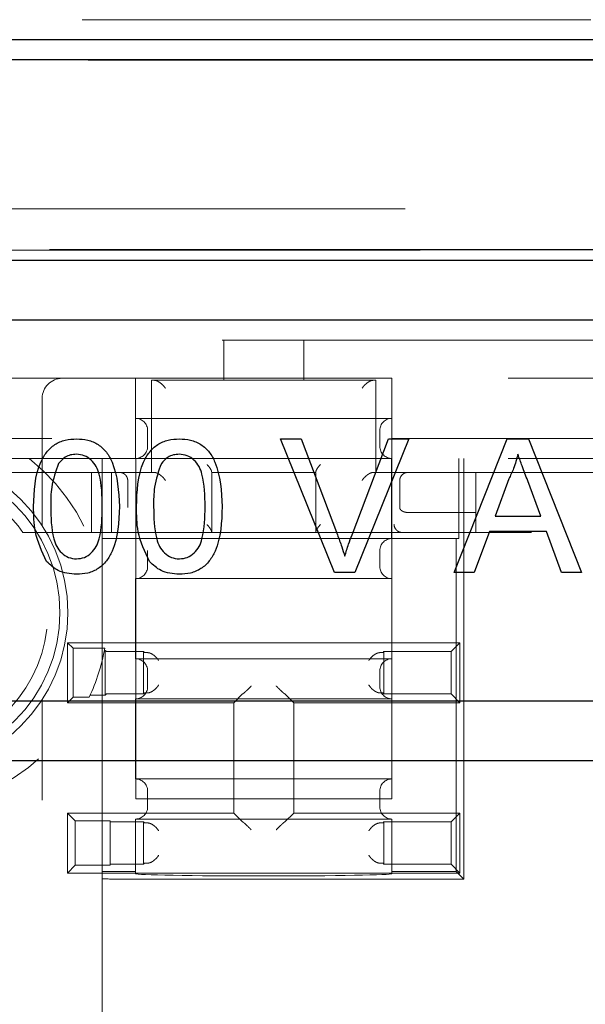
# Model space of a CAD drawing. Units: millimetres. Extents: x 11 to 205, y 5 to 292.
# Drawn here: x 80 to 81, y 170 to 173 of the extents above; entities that cross this region are included whole.
import ezdxf

# ---------------------------------------------------------------- set-up
doc = ezdxf.new("R2010")
doc.units = ezdxf.units.MM
doc.linetypes.add('HIDDEN', pattern=[1.905, 1.27, -0.635])

msp = doc.modelspace()

# ---------------------------------------------------------------- linework, layer by layer
at = {"color": 7, "linetype": 'HIDDEN', "lineweight": 18}
for p, q in [((77.9947, 172.9112), (84.3335, 172.9112)), ((78.0099, 172.8104), (84.3184, 172.8104)), ((84.5163, 172.4393), (77.9119, 172.4393)), ((75.6641, 172.3358), (85.4659, 172.3358)), ((76.1141, 172.3375), (85.0141, 172.3375)), ((85.0141, 172.3367), (76.1141, 172.3367)), ((77.9128, 172.3375), (84.5154, 172.3375)), ((78.3441, 172.1112), (80.2531, 172.1112)), ((80.2531, 172.0112), (80.2531, 172.1112)), ((80.2531, 172.1112), (80.4531, 172.1112)), ((80.4531, 172.1112), (82.4531, 172.1112)), ((80.4531, 172.1112), (80.4531, 172.0112)), ((80.0331, 172.0162), (78.5541, 172.0162)), ((80.0331, 172.0162), (80.0331, 171.8662)), ((80.0331, 172.0162), (80.6731, 172.0162)), ((80.2531, 172.0112), (80.0731, 172.0112)), ((80.0731, 172.0112), (80.0731, 171.7812)), ((80.4531, 172.0112), (80.2531, 172.0112)), ((80.6331, 172.0112), (80.4531, 172.0112)), ((80.6331, 172.0112), (80.6331, 171.7812)), ((82.2331, 172.0162), (80.6731, 172.0162)), ((80.6731, 171.8662), (80.6731, 172.0162)), ((79.7999, 171.6486), (79.7999, 171.9662)), ((80.6731, 171.9162), (80.0331, 171.9162)), ((80.0631, 171.8462), (80.0631, 171.8862)), ((80.6431, 171.8462), (80.6431, 171.8862)), ((78.5541, 171.8662), (80.0331, 171.8662)), ((80.0331, 171.8662), (80.0331, 171.8162)), ((80.6731, 171.8162), (80.6731, 171.8662)), ((80.6731, 171.8662), (82.2331, 171.8662)), ((80.0331, 171.8162), (78.5541, 171.8162)), ((79.9499, 171.8162), (79.9499, 171.667)), ((80.0338, 171.8162), (80.0331, 171.8162)), ((80.0334, 171.8162), (80.0334, 170.9662)), ((80.0338, 171.8162), (80.6725, 171.8162)), ((80.0338, 171.8162), (80.0338, 171.6162)), ((80.6731, 171.8162), (80.6725, 171.8162)), ((80.6725, 171.6162), (80.6725, 171.8162)), ((82.2331, 171.8162), (80.6731, 171.8162)), ((80.6731, 171.5162), (80.6731, 171.8162)), ((80.84, 171.8162), (80.84, 171.6162)), ((80.8531, 171.8162), (80.8531, 170.7662)), ((79.4804, 171.7812), (80.0731, 171.7812)), ((79.9231, 171.6312), (79.9231, 171.7812)), ((79.9731, 171.6312), (79.9731, 171.7812)), ((80.0731, 171.7812), (80.0797, 171.7812)), ((80.2231, 171.7812), (80.2231, 171.6312)), ((80.2231, 171.7812), (80.4831, 171.7812)), ((80.4831, 171.6312), (80.4831, 171.7812)), ((80.6266, 171.7812), (80.6331, 171.7812)), ((80.6331, 171.7812), (81.6478, 171.7812)), ((80.8831, 171.7812), (80.8831, 171.6312)), ((80.0137, 171.6936), (80.0137, 171.7612)), ((80.6926, 171.7612), (80.6926, 171.6936)), ((80.713, 171.6812), (80.7126, 171.6812)), ((80.8831, 171.6812), (80.713, 171.6812)), ((79.7516, 171.6312), (81.3766, 171.6312)), ((80.0331, 171.6162), (79.9499, 171.6162)), ((80.0331, 171.6162), (80.0338, 171.6162)), ((80.6725, 171.6162), (80.0338, 171.6162)), ((80.6725, 171.6162), (80.6731, 171.6162)), ((80.8339, 171.6162), (80.6731, 171.6162)), ((80.8339, 171.6162), (80.8339, 170.7854)), ((80.84, 171.6162), (80.8339, 171.6162)), ((80.0631, 171.5462), (80.0631, 171.5862)), ((80.6431, 171.5462), (80.6431, 171.5862)), ((80.0331, 171.5162), (80.0331, 171.3162)), ((80.0331, 171.5162), (80.6731, 171.5162)), ((80.6731, 171.3162), (80.6731, 171.5162)), ((79.9499, 171.3671), (79.9499, 171.4954)), ((79.8631, 171.2062), (79.8631, 171.3562)), ((79.8771, 171.3423), (79.8631, 171.3562)), ((79.8631, 171.3562), (80.8431, 171.3562)), ((79.8771, 171.3423), (79.9561, 171.3423)), ((79.8771, 171.2202), (79.8771, 171.3423)), ((79.9574, 171.337), (79.9551, 171.337)), ((79.9605, 171.3339), (79.9574, 171.337)), ((79.9574, 171.2254), (79.9574, 171.337)), ((80.8208, 171.3339), (80.8431, 171.3562)), ((80.8431, 171.3562), (80.8431, 171.2062)), ((79.9605, 171.3339), (80.0531, 171.3339)), ((80.6731, 171.3162), (80.0331, 171.3162)), ((80.0552, 171.3318), (80.0531, 171.3339)), ((80.0531, 171.2286), (80.0531, 171.3339)), ((80.651, 171.3318), (80.6531, 171.3339)), ((80.6531, 171.3339), (80.6531, 171.2286)), ((80.6531, 171.3339), (80.8208, 171.3339)), ((80.6731, 171.2162), (80.6731, 171.3162)), ((80.8208, 171.3339), (80.8208, 171.2286)), ((80.0631, 171.2462), (80.0631, 171.2862)), ((80.6431, 171.2462), (80.6431, 171.2862)), ((79.8771, 171.2202), (79.8631, 171.2062)), ((79.9172, 171.2202), (79.8771, 171.2202)), ((79.9196, 171.2254), (79.9574, 171.2254)), ((79.9574, 171.2254), (79.9605, 171.2286)), ((80.0531, 171.2286), (79.9605, 171.2286)), ((80.0331, 171.2162), (80.0331, 171.0162)), ((80.0331, 171.2162), (80.6731, 171.2162)), ((80.0552, 171.2307), (80.0531, 171.2286)), ((80.3003, 171.2284), (80.2781, 171.2062)), ((80.4059, 171.2284), (80.4281, 171.2062)), ((80.651, 171.2307), (80.6531, 171.2286)), ((80.8208, 171.2286), (80.6531, 171.2286)), ((80.6731, 171.0162), (80.6731, 171.2162)), ((80.8208, 171.2286), (80.8431, 171.2062)), ((79.7999, 153.8186), (79.7999, 171.2138)), ((80.2781, 171.2062), (79.8631, 171.2062)), ((79.9499, 171.1954), (79.9499, 165.4383)), ((80.2781, 170.9312), (80.2781, 171.2062)), ((80.8431, 171.2062), (80.4281, 171.2062)), ((80.4281, 171.2062), (80.4281, 170.9312)), ((80.6731, 171.0162), (80.0331, 171.0162)), ((80.6731, 170.9662), (80.6731, 171.0162)), ((80.0631, 170.9462), (80.0631, 170.9862)), ((80.6431, 170.9462), (80.6431, 170.9862)), ((80.0334, 170.9662), (80.6731, 170.9662)), ((79.8631, 170.9312), (80.2781, 170.9312)), ((79.8825, 170.9118), (79.8631, 170.9312)), ((79.8631, 170.7812), (79.8631, 170.9312)), ((80.3003, 170.909), (80.2781, 170.9312)), ((80.4059, 170.909), (80.4281, 170.9312)), ((80.4281, 170.9312), (80.8431, 170.9312)), ((80.8208, 170.9089), (80.8431, 170.9312)), ((80.8431, 170.9312), (80.8431, 170.7812)), ((79.8825, 170.8006), (79.8825, 170.9118)), ((79.8825, 170.9118), (79.9693, 170.9118)), ((79.9693, 170.9118), (79.9693, 170.8006)), ((79.9693, 170.9089), (80.0531, 170.9089)), ((80.0331, 170.9162), (80.0331, 170.7854)), ((80.0331, 170.9162), (80.6731, 170.9162)), ((80.0531, 170.8036), (80.0531, 170.9089)), ((80.0552, 170.9068), (80.0531, 170.9089)), ((80.651, 170.9068), (80.6531, 170.9089)), ((80.6531, 170.9089), (80.8208, 170.9089)), ((80.6531, 170.9089), (80.6531, 170.8036)), ((80.6731, 170.7854), (80.6731, 170.9162)), ((80.8208, 170.9089), (80.8208, 170.8036)), ((79.8825, 170.8006), (79.8631, 170.7812)), ((79.9693, 170.8006), (79.8825, 170.8006)), ((80.0531, 170.8036), (79.9693, 170.8036)), ((80.0552, 170.8057), (80.0531, 170.8036)), ((80.651, 170.8057), (80.6531, 170.8036)), ((80.8208, 170.8036), (80.6531, 170.8036)), ((80.8208, 170.8036), (80.8431, 170.7812)), ((80.8431, 170.7812), (79.8631, 170.7812)), ((80.0331, 170.7854), (79.9499, 170.7854)), ((80.0331, 170.7797), (80.0331, 170.7854)), ((80.8339, 170.7854), (80.6731, 170.7854)), ((80.6731, 170.7854), (80.6731, 170.7797)), ((80.8531, 170.7662), (80.8339, 170.7854)), ((79.9999, 170.7662), (80.8531, 170.7662))]:
    msp.add_line(p, q, dxfattribs=at)
at = {"color": 7, "linetype": 'Continuous', "lineweight": 25}
for p, q in [((85.5141, 172.8612), (75.6141, 172.8612)), ((85.4659, 172.8112), (75.6641, 172.8112)), ((76.2641, 172.3112), (84.8659, 172.3112)), ((84.8659, 172.1612), (76.2641, 172.1612)), ((80.5299, 171.5312), (80.3953, 171.8651)), ((80.3953, 171.8651), (80.4463, 171.8651)), ((80.4463, 171.8651), (80.5371, 171.6258)), ((80.5736, 171.6258), (80.6646, 171.8651)), ((80.7156, 171.8651), (80.5809, 171.5312)), ((80.6646, 171.8651), (80.7156, 171.8651)), ((80.8287, 171.5312), (80.9612, 171.8651)), ((80.9612, 171.8651), (81.0143, 171.8651)), ((81.0143, 171.8651), (81.1469, 171.5312)), ((80.965, 171.7649), (80.9308, 171.6724)), ((81.0448, 171.6724), (81.0123, 171.7602)), ((80.9308, 171.6724), (81.0448, 171.6724)), ((80.9166, 171.6339), (80.8786, 171.5312)), ((81.059, 171.6339), (80.9166, 171.6339)), ((81.0969, 171.5312), (81.059, 171.6339)), ((80.5809, 171.5312), (80.5299, 171.5312)), ((80.8786, 171.5312), (80.8287, 171.5312)), ((81.1469, 171.5312), (81.0969, 171.5312)), ((76.2641, 171.2112), (84.8659, 171.2112)), ((84.8659, 171.0612), (76.2641, 171.0612))]:
    msp.add_line(p, q, dxfattribs=at)
at = {"color": 7, "linetype": 'HIDDEN', "lineweight": 18}
for radius in [0.4, 0.38]:
    msp.add_circle((79.4641, 171.4312), radius, dxfattribs=at)
for centre, radius, start, end in [((79.8499, 171.9662), 0.05, 90, 180), ((80.0331, 171.8862), 0.03, 0, 90), ((80.6731, 171.8862), 0.03, 90, 180), ((80.0331, 171.8462), 0.03, 270, 0), ((80.6731, 171.8462), 0.03, 180, 270), ((79.4641, 171.4312), 0.49, 163.3437, 51.7868), ((79.4641, 171.4316), 0.35, 34.7742, 87.3303), ((79.4641, 171.4316), 0.35, 145.2258, 34.7742), ((80.6731, 171.5862), 0.03, 90, 180), ((80.0331, 171.5462), 0.03, 270, 0), ((80.6731, 171.5462), 0.03, 180, 270), ((79.4641, 171.4316), 0.5, 334.9865, 349.7067), ((80.0331, 171.2862), 0.03, 0, 90), ((80.6731, 171.2862), 0.03, 90, 180), ((80.0331, 171.2462), 0.03, 270, 0), ((80.6731, 171.2462), 0.03, 180, 270), ((80.0331, 170.9862), 0.03, 0, 90), ((80.6731, 170.9862), 0.03, 90, 180), ((80.0331, 170.9462), 0.03, 270, 0), ((80.6731, 170.9462), 0.03, 180, 270)]:
    msp.add_arc(centre, radius, start, end, dxfattribs=at)
for centre, major_axis, start_param, end_param in [((80.0752, 171.3318), (0.02, 0), 3.159046, 4.06153), ((80.631, 171.3318), (0.02, 0), 5.363248, 6.265732), ((80.0752, 171.2307), (0.02, 0), 2.221655, 3.124139), ((80.3203, 171.2284), (0.02, 0), 3.005297, 3.124139), ((80.3859, 171.2284), (0.02, 0), 0.017453, 0.136295), ((80.631, 171.2307), (0.02, 0), 0.017453, 0.919938), ((80.0752, 170.9068), (0.02, 0), 3.159046, 4.06153), ((80.3203, 170.909), (0.02, 0), 3.159046, 3.277888), ((80.3859, 170.909), (0.02, 0), 6.14689, 6.265732), ((80.631, 170.9068), (0.02, 0), 5.363248, 6.265732), ((80.0752, 170.8057), (0.02, 0), 2.221655, 3.124139), ((80.631, 170.8057), (0.02, 0), 0.017453, 0.919938), ((80.3531, 170.7797), (0.32, 0), 3.141593, 6.283185), ((79.9999, 170.7671), (0.05, 0), 3.141593, 4.712389)]:
    msp.add_ellipse(centre, major_axis=major_axis, ratio=0.017455, start_param=start_param, end_param=end_param, dxfattribs=at)
for points, knots in [([(80.1076, 171.9912), (80.1075, 171.9913), (80.1061, 171.9935), (80.1024, 171.9982), (80.0959, 172.0042), (80.0893, 172.0085), (80.0839, 172.0108), (80.0811, 172.0111), (80.0797, 172.0112)], [0, 0, 0, 0, 0.0075182, 0.2426648, 0.521766, 0.7192523, 0.8593115, 1, 1, 1, 1]), ([(80.5987, 171.9912), (80.5987, 171.9913), (80.6002, 171.9935), (80.6039, 171.9982), (80.6104, 172.0042), (80.6169, 172.0085), (80.6223, 172.0108), (80.6251, 172.0111), (80.6266, 172.0112)], [0, 0, 0, 0, 0.007518, 0.242665, 0.521766, 0.719252, 0.859312, 1, 1, 1, 1]), ([(80.0137, 171.7612), (80.0136, 171.7613), (80.0135, 171.7631), (80.0127, 171.7676), (80.0095, 171.7736), (80.0044, 171.7781), (79.9991, 171.7806), (79.9955, 171.781), (79.9937, 171.7812)], [0, 0, 0, 0, 0.00763, 0.208283, 0.502394, 0.710511, 0.854887, 1, 1, 1, 1]), ([(80.1076, 171.7612), (80.1075, 171.7613), (80.1061, 171.7635), (80.1024, 171.7682), (80.0959, 171.7742), (80.0893, 171.7785), (80.0839, 171.7808), (80.0811, 171.7811), (80.0797, 171.7812)], [0, 0, 0, 0, 0.007518, 0.242665, 0.521766, 0.719252, 0.859312, 1, 1, 1, 1]), ([(80.2231, 171.7828), (80.2229, 171.7839), (80.2224, 171.7864), (80.2183, 171.7929), (80.2142, 171.7982), (80.2115, 171.8011), (80.2115, 171.8012)], [0, 0, 0, 0, 0.250319, 0.575305, 0.990375, 1, 1, 1, 1]), ([(80.4831, 171.7828), (80.4834, 171.7839), (80.4839, 171.7864), (80.4879, 171.7929), (80.4921, 171.7982), (80.4947, 171.8011), (80.4948, 171.8012)], [0, 0, 0, 0, 0.250319, 0.575305, 0.990375, 1, 1, 1, 1]), ([(80.5987, 171.7612), (80.5987, 171.7613), (80.6002, 171.7635), (80.6039, 171.7682), (80.6104, 171.7742), (80.6169, 171.7785), (80.6223, 171.7808), (80.6251, 171.7811), (80.6266, 171.7812)], [0, 0, 0, 0, 0.007518, 0.242665, 0.521766, 0.719252, 0.859312, 1, 1, 1, 1]), ([(80.7126, 171.7812), (80.7108, 171.781), (80.7072, 171.7806), (80.7019, 171.7781), (80.6967, 171.7736), (80.6936, 171.7676), (80.6927, 171.7631), (80.6926, 171.7613), (80.6926, 171.7612)], [0, 0, 0, 0, 0.145113, 0.289489, 0.497606, 0.791717, 0.99237, 1, 1, 1, 1]), ([(80.7126, 171.6812), (80.7106, 171.6814), (80.7065, 171.6817), (80.7011, 171.6835), (80.6966, 171.6862), (80.6936, 171.6897), (80.6927, 171.6922), (80.6926, 171.6935), (80.6926, 171.6936)], [0, 0, 0, 0, 0.1827371, 0.3650076, 0.5590964, 0.7823965, 0.9909345, 1, 1, 1, 1]), ([(79.9499, 171.667), (79.9499, 171.6333), (79.9499, 171.5906), (79.9499, 171.544), (79.9499, 171.5259), (79.9499, 171.514), (79.9499, 171.5054), (79.9499, 171.4998), (79.9499, 171.4967), (79.9499, 171.4955), (79.9499, 171.4954), (79.9499, 171.4954)], [0, 0, 0, 0, 0.551725, 0.698577, 0.798322, 0.865789, 0.911642, 0.957315, 0.97601, 0.991284, 1, 1, 1, 1]), ([(80.2115, 171.6512), (80.2115, 171.6511), (80.2142, 171.6482), (80.2183, 171.6429), (80.2224, 171.6364), (80.2229, 171.6339), (80.2231, 171.6328)], [0, 0, 0, 0, 0.009625, 0.424695, 0.749681, 1, 1, 1, 1]), ([(80.4831, 171.6328), (80.4834, 171.6339), (80.4839, 171.6364), (80.4879, 171.6429), (80.4921, 171.6482), (80.4947, 171.6511), (80.4948, 171.6512)], [0, 0, 0, 0, 0.250319, 0.575305, 0.990375, 1, 1, 1, 1]), ([(80.6964, 171.6314), (80.6942, 171.6319), (80.69, 171.6329), (80.6846, 171.637), (80.6805, 171.6424), (80.6789, 171.6474), (80.6785, 171.6503), (80.6784, 171.6511), (80.6784, 171.6512)], [0, 0, 0, 0, 0.227618, 0.455123, 0.68575, 0.922373, 0.985473, 1, 1, 1, 1]), ([(79.9499, 171.3671), (79.9499, 171.367), (79.9499, 171.3667), (79.9499, 171.364), (79.9499, 171.3516), (79.9499, 171.296), (79.9499, 171.24), (79.9499, 171.1954)], [0, 0, 0, 0, 0.014019, 0.032559, 0.07862, 0.266147, 1, 1, 1, 1]), ([(80.0907, 171.3118), (80.0906, 171.3118), (80.0894, 171.3138), (80.086, 171.3184), (80.0799, 171.3243), (80.0732, 171.3286), (80.0677, 171.331), (80.0646, 171.3313), (80.0631, 171.3315)], [0, 0, 0, 0, 0.007594, 0.227436, 0.511355, 0.713574, 0.856456, 1, 1, 1, 1]), ([(80.6156, 171.3118), (80.6156, 171.3118), (80.6169, 171.3138), (80.6202, 171.3184), (80.6264, 171.3243), (80.633, 171.3286), (80.6386, 171.331), (80.6416, 171.3313), (80.6431, 171.3315)], [0, 0, 0, 0, 0.007594, 0.227436, 0.511355, 0.713574, 0.856456, 1, 1, 1, 1]), ([(80.0907, 171.2507), (80.0906, 171.2506), (80.0894, 171.2486), (80.086, 171.2441), (80.0799, 171.2381), (80.0732, 171.2338), (80.0677, 171.2314), (80.0646, 171.2311), (80.0631, 171.231)], [0, 0, 0, 0, 0.007594, 0.227436, 0.511355, 0.713574, 0.856456, 1, 1, 1, 1]), ([(80.3005, 171.2285), (80.3009, 171.2286), (80.3017, 171.229), (80.3047, 171.2314), (80.3096, 171.2358), (80.3157, 171.2418), (80.3202, 171.2464), (80.3221, 171.2483), (80.3221, 171.2484)], [0, 0, 0, 0, 0.143593, 0.286492, 0.490593, 0.778788, 0.992408, 1, 1, 1, 1]), ([(80.3841, 171.2484), (80.3842, 171.2483), (80.3861, 171.2464), (80.3905, 171.2418), (80.3967, 171.2358), (80.4016, 171.2314), (80.4046, 171.229), (80.4054, 171.2286), (80.4057, 171.2285)], [0, 0, 0, 0, 0.007592, 0.221212, 0.509407, 0.713508, 0.856407, 1, 1, 1, 1]), ([(80.6156, 171.2507), (80.6156, 171.2506), (80.6169, 171.2486), (80.6202, 171.2441), (80.6264, 171.2381), (80.633, 171.2338), (80.6386, 171.2314), (80.6416, 171.2311), (80.6431, 171.231)], [0, 0, 0, 0, 0.0075935, 0.2274359, 0.5113547, 0.7135737, 0.8564558, 1, 1, 1, 1]), ([(80.0631, 170.9065), (80.0646, 170.9063), (80.0677, 170.906), (80.0732, 170.9036), (80.0799, 170.8993), (80.086, 170.8934), (80.0894, 170.8888), (80.0906, 170.8868), (80.0907, 170.8868)], [0, 0, 0, 0, 0.143544, 0.286426, 0.488645, 0.772564, 0.992406, 1, 1, 1, 1]), ([(80.3005, 170.909), (80.3009, 170.9088), (80.3017, 170.9085), (80.3047, 170.906), (80.3096, 170.9016), (80.3157, 170.8956), (80.3202, 170.8911), (80.3221, 170.8891), (80.3221, 170.889)], [0, 0, 0, 0, 0.143593, 0.286492, 0.490593, 0.778788, 0.992408, 1, 1, 1, 1]), ([(80.3841, 170.889), (80.3842, 170.8891), (80.3861, 170.8911), (80.3905, 170.8956), (80.3967, 170.9016), (80.4016, 170.906), (80.4046, 170.9085), (80.4054, 170.9088), (80.4057, 170.909)], [0, 0, 0, 0, 0.007592, 0.221212, 0.509407, 0.713508, 0.856407, 1, 1, 1, 1]), ([(80.6431, 170.9065), (80.6416, 170.9063), (80.6386, 170.906), (80.633, 170.9036), (80.6264, 170.8993), (80.6202, 170.8934), (80.6169, 170.8888), (80.6156, 170.8868), (80.6156, 170.8868)], [0, 0, 0, 0, 0.143544, 0.286426, 0.488645, 0.772564, 0.992406, 1, 1, 1, 1]), ([(80.0631, 170.806), (80.0646, 170.8061), (80.0677, 170.8064), (80.0732, 170.8088), (80.0799, 170.8131), (80.086, 170.8191), (80.0894, 170.8236), (80.0906, 170.8256), (80.0907, 170.8257)], [0, 0, 0, 0, 0.143544, 0.286426, 0.488645, 0.772564, 0.992406, 1, 1, 1, 1]), ([(80.6431, 170.806), (80.6416, 170.8061), (80.6386, 170.8064), (80.633, 170.8088), (80.6264, 170.8131), (80.6202, 170.8191), (80.6169, 170.8236), (80.6156, 170.8256), (80.6156, 170.8257)], [0, 0, 0, 0, 0.143544, 0.286426, 0.488645, 0.772564, 0.992406, 1, 1, 1, 1])]:
    msp.add_open_spline(points, degree=3, knots=knots, dxfattribs=at)
at = {"color": 7, "linetype": 'Continuous', "lineweight": 25}
for points, knots in [([(79.7785, 171.6959), (79.7798, 171.7344), (79.7814, 171.7826), (79.8097, 171.8322), (79.8306, 171.8519), (79.8572, 171.8634), (79.8761, 171.8645), (79.8856, 171.8651)], [0, 0, 0, 0, 0.499149, 0.624522, 0.749597, 0.874674, 1, 1, 1, 1]), ([(79.8856, 171.8651), (79.895, 171.8645), (79.9139, 171.8632), (79.9404, 171.8519), (79.9618, 171.8325), (79.9882, 171.7818), (79.9906, 171.734), (79.9926, 171.6959)], [0, 0, 0, 0, 0.125373, 0.250644, 0.375698, 0.501113, 1, 1, 1, 1]), ([(80.0354, 171.6959), (80.0366, 171.7344), (80.0382, 171.7826), (80.0666, 171.8322), (80.0874, 171.8519), (80.114, 171.8634), (80.1329, 171.8645), (80.1424, 171.8651)], [0, 0, 0, 0, 0.499149, 0.624522, 0.749597, 0.874674, 1, 1, 1, 1]), ([(80.1424, 171.8651), (80.1518, 171.8645), (80.1707, 171.8632), (80.1973, 171.8519), (80.2186, 171.8325), (80.245, 171.7818), (80.2474, 171.734), (80.2494, 171.6959)], [0, 0, 0, 0, 0.125373, 0.250644, 0.375698, 0.501113, 1, 1, 1, 1]), ([(79.8851, 171.8265), (79.8802, 171.8262), (79.8705, 171.8256), (79.8542, 171.8187), (79.8458, 171.8094), (79.8407, 171.8037)], [0, 0, 0, 0, 0.280453, 0.560688, 1, 1, 1, 1]), ([(79.9498, 171.696), (79.9495, 171.7234), (79.9491, 171.7576), (79.9356, 171.7965), (79.9229, 171.8127), (79.9056, 171.8246), (79.8919, 171.8259), (79.8851, 171.8265)], [0, 0, 0, 0, 0.500352, 0.625529, 0.750516, 0.875255, 1, 1, 1, 1]), ([(80.1419, 171.8265), (80.1371, 171.8262), (80.1274, 171.8256), (80.1111, 171.8187), (80.1026, 171.8094), (80.0975, 171.8037)], [0, 0, 0, 0, 0.280453, 0.560688, 1, 1, 1, 1]), ([(80.2066, 171.696), (80.2063, 171.7234), (80.2059, 171.7576), (80.1925, 171.7965), (80.1797, 171.8127), (80.1624, 171.8246), (80.1487, 171.8259), (80.1419, 171.8265)], [0, 0, 0, 0, 0.500352, 0.625529, 0.750516, 0.875255, 1, 1, 1, 1]), ([(80.9878, 171.8265), (80.9846, 171.8146), (80.9789, 171.7933), (80.9692, 171.7736), (80.965, 171.7649)], [0, 0, 0, 0, 0.559915, 1, 1, 1, 1]), ([(81.0123, 171.7602), (81.0077, 171.7726), (80.9995, 171.7947), (80.9914, 171.8168), (80.9878, 171.8265)], [0, 0, 0, 0, 0.5600021, 1, 1, 1, 1]), ([(79.8407, 171.8037), (79.8337, 171.7842), (79.8212, 171.7493), (79.8213, 171.7123), (79.8213, 171.696)], [0, 0, 0, 0, 0.558059, 1, 1, 1, 1]), ([(80.0975, 171.8037), (80.0905, 171.7842), (80.0781, 171.7493), (80.0781, 171.7123), (80.0782, 171.696)], [0, 0, 0, 0, 0.558059, 1, 1, 1, 1]), ([(79.811, 171.5591), (79.7996, 171.5833), (79.7792, 171.6268), (79.7787, 171.6747), (79.7785, 171.6959)], [0, 0, 0, 0, 0.557973, 1, 1, 1, 1]), ([(79.8213, 171.696), (79.8217, 171.6687), (79.8221, 171.6347), (79.8351, 171.5956), (79.8481, 171.5797), (79.8651, 171.5675), (79.8787, 171.5661), (79.8856, 171.5654)], [0, 0, 0, 0, 0.500363, 0.625568, 0.750538, 0.875304, 1, 1, 1, 1]), ([(79.8856, 171.5654), (79.8923, 171.5662), (79.906, 171.5676), (79.923, 171.5797), (79.9359, 171.5957), (79.949, 171.6346), (79.9494, 171.6687), (79.9498, 171.696)], [0, 0, 0, 0, 0.1246563, 0.2494203, 0.3743874, 0.4995905, 1, 1, 1, 1]), ([(79.9926, 171.6959), (79.9912, 171.6574), (79.9896, 171.6092), (79.9614, 171.5596), (79.9405, 171.5399), (79.9139, 171.5285), (79.895, 171.5275), (79.8856, 171.5269)], [0, 0, 0, 0, 0.499115, 0.624458, 0.749554, 0.874658, 1, 1, 1, 1]), ([(80.0678, 171.5591), (80.0564, 171.5833), (80.036, 171.6268), (80.0356, 171.6747), (80.0354, 171.6959)], [0, 0, 0, 0, 0.557973, 1, 1, 1, 1]), ([(80.0782, 171.696), (80.0785, 171.6687), (80.079, 171.6347), (80.0919, 171.5956), (80.1049, 171.5797), (80.1219, 171.5675), (80.1356, 171.5661), (80.1424, 171.5654)], [0, 0, 0, 0, 0.5003629, 0.6255677, 0.7505383, 0.8753036, 1, 1, 1, 1]), ([(80.1424, 171.5654), (80.1492, 171.5662), (80.1628, 171.5676), (80.1799, 171.5797), (80.1928, 171.5957), (80.2059, 171.6346), (80.2063, 171.6687), (80.2066, 171.696)], [0, 0, 0, 0, 0.124656, 0.24942, 0.374387, 0.49959, 1, 1, 1, 1]), ([(80.2494, 171.6959), (80.2481, 171.6574), (80.2464, 171.6092), (80.2182, 171.5596), (80.1973, 171.5399), (80.1707, 171.5285), (80.1518, 171.5275), (80.1424, 171.5269)], [0, 0, 0, 0, 0.4991147, 0.6244582, 0.7495538, 0.8746582, 1, 1, 1, 1]), ([(80.5371, 171.6258), (80.5409, 171.6158), (80.5475, 171.598), (80.553, 171.5798), (80.5555, 171.5719)], [0, 0, 0, 0, 0.559998, 1, 1, 1, 1]), ([(80.5555, 171.5719), (80.5585, 171.582), (80.564, 171.6002), (80.5707, 171.6179), (80.5736, 171.6258)], [0, 0, 0, 0, 0.559972, 1, 1, 1, 1]), ([(79.8856, 171.5269), (79.8695, 171.5283), (79.8408, 171.5308), (79.8201, 171.5504), (79.811, 171.5591)], [0, 0, 0, 0, 0.559716, 1, 1, 1, 1]), ([(80.1424, 171.5269), (80.1263, 171.5283), (80.0976, 171.5308), (80.0769, 171.5504), (80.0678, 171.5591)], [0, 0, 0, 0, 0.559716, 1, 1, 1, 1])]:
    msp.add_open_spline(points, degree=3, knots=knots, dxfattribs=at)

doc.saveas('drawing.dxf')
